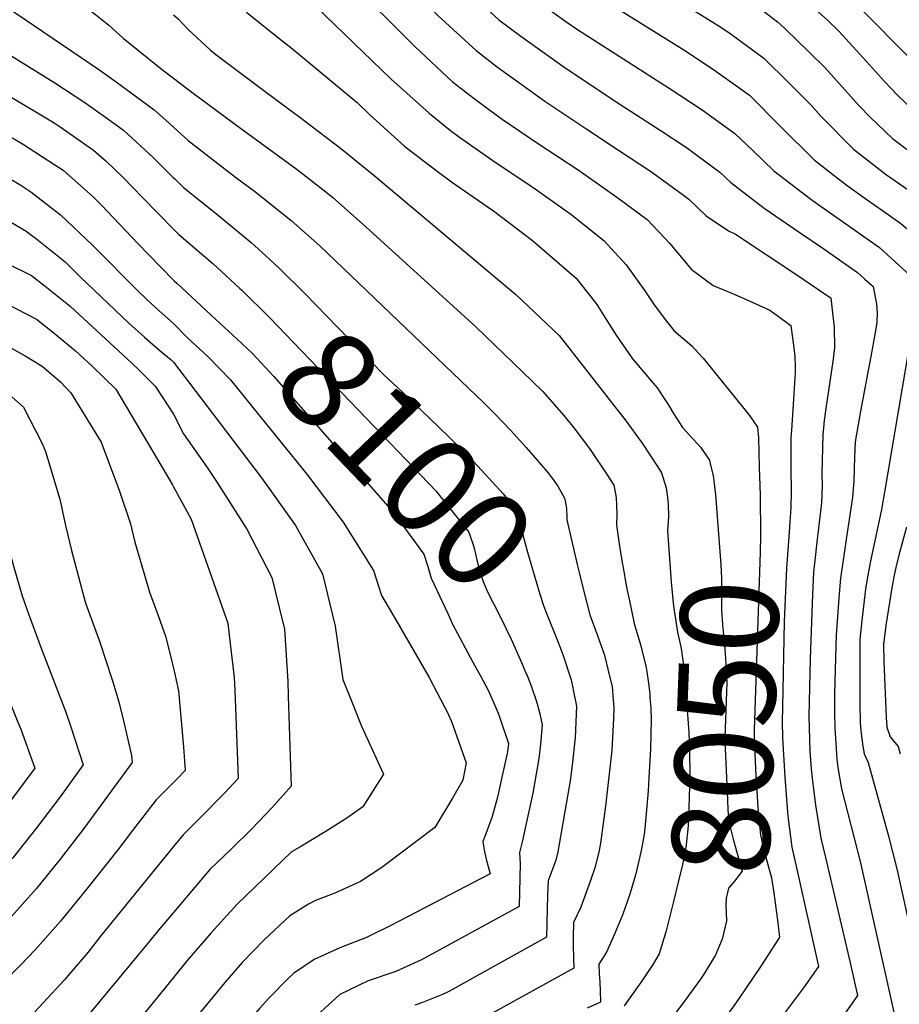
# Model space of a CAD drawing. Units: inches. Extents: x 2504015 to 2509389, y 1512821 to 1518304.
# Drawn here: x 2504955 to 2505214, y 1516555 to 1516845 of the extents above; entities that cross this region are included whole.
import ezdxf
from ezdxf.enums import TextEntityAlignment as Align

# ---------------------------------------------------------------- set-up
doc = ezdxf.new("R2010")
doc.units = ezdxf.units.IN
doc.header["$MEASUREMENT"] = 0
doc.layers.add('tile_2649_32_contour_10ft', color=243, linetype='Continuous')
doc.styles.add('Arial', font='arial.ttf')

msp = doc.modelspace()

# ---------------------------------------------------------------- linework, layer by layer
at = {"layer": 'tile_2649_32_contour_10ft'}
for p, q in [((2505000, 1516755.37, 8120), (2505004.16, 1516751.19, 8120)), ((2505137.99, 1516720.36, 8060), (2505143.13, 1516712.65, 8060)), ((2505133.11, 1516680.37, 8070), (2505133.2, 1516679.93, 8070)), ((2504999.76, 1516654.89, 8160), (2505000, 1516653.65, 8160))]:
    msp.add_line(p, q, dxfattribs=at)
for points, elevation in [([(2504734.88, 1516992.12), (2504744.54, 1516990.03), (2504748.84, 1516989.01), (2504756.89, 1516986.6), (2504762.22, 1516984.88), (2504777.91, 1516979.23), (2504804.96, 1516969.13), (2504818.18, 1516963.77), (2504827.06, 1516959.58), (2504831.92, 1516956.44), (2504842.91, 1516949.1), (2504847.49, 1516946.03), (2504859.49, 1516937.3), (2504866.15, 1516932.32), (2504928.89, 1516883.04), (2504941.72, 1516872.59), (2504950.99, 1516865.49), (2504956.65, 1516861.66), (2504967.99, 1516853.45), (2504976.96, 1516846.58), (2504980.95, 1516843.41), (2504985.21, 1516839.62), (2504996.81, 1516830.24), (2505000, 1516827.83)], 8070), ([(2504725.28, 1516978.26), (2504727.09, 1516977.68), (2504741.12, 1516974.12), (2504754.54, 1516970.07), (2504764.69, 1516966.86), (2504767.82, 1516965.75), (2504815.54, 1516948.26), (2504817.99, 1516947.1), (2504824.41, 1516943.95), (2504834.26, 1516937.41), (2504841.59, 1516932.51), (2504844.25, 1516930.73), (2504854.79, 1516922.94), (2504861.97, 1516917.55), (2504896.63, 1516889.65), (2504937.64, 1516858.23), (2504947.66, 1516850.97), (2504978.28, 1516830.2), (2504983.14, 1516826.74), (2504994.29, 1516818.45), (2504997.72, 1516815.38), (2505000, 1516813.33)], 8080), ([(2504716.32, 1516965.32), (2504760.07, 1516950.99), (2504805.48, 1516935.28), (2504814.17, 1516931.83), (2504821.7, 1516927.96), (2504822.54, 1516927.4), (2504838.62, 1516916.61), (2504843.91, 1516912.71), (2504855, 1516904.37), (2504882.77, 1516882.28), (2504898.3, 1516870.59), (2504918.88, 1516855.34), (2504930.66, 1516847.8), (2504937.99, 1516843.13), (2504965.05, 1516826.46), (2504973.88, 1516820.59), (2504979.92, 1516816.3), (2504985.29, 1516812.47), (2504993.99, 1516804.38), (2505000, 1516798.44)], 8090), ([(2504706.91, 1516951.72), (2504744.15, 1516939.7), (2504795.23, 1516922.64), (2504798.32, 1516921.59), (2504805.45, 1516918.91), (2504819.08, 1516912.54), (2504834.78, 1516902.05), (2504850.23, 1516890.05), (2504865.69, 1516877.61), (2504884.04, 1516864.09), (2504890.01, 1516859.72), (2504894.68, 1516856.65), (2504905.7, 1516849.63), (2504925.5, 1516837.13), (2504927.87, 1516835.7), (2504940.06, 1516828.83), (2504951.85, 1516822.42), (2504964.84, 1516814.59), (2504966.59, 1516813.47), (2504976.39, 1516806.56), (2504980.11, 1516803.27), (2504985.2, 1516798.54), (2504990.84, 1516792.59), (2505000, 1516783.29)], 8100), ([(2505000, 1516950.76), (2505007.01, 1516946.05), (2505009.48, 1516943.96), (2505017.85, 1516936.86), (2505019.39, 1516935.44), (2505023.26, 1516931.78), (2505034.97, 1516920.16), (2505050.83, 1516903.38), (2505062.13, 1516892.05), (2505091.48, 1516864.35), (2505098.89, 1516857.56), (2505102.72, 1516854.08), (2505109.13, 1516849.22), (2505115.69, 1516844.56), (2505119.18, 1516842.2), (2505146.14, 1516824.84), (2505155.95, 1516818.48), (2505165.54, 1516811.48), (2505170.8, 1516806.49), (2505177.08, 1516800.48), (2505188.38, 1516791.83), (2505198.29, 1516784.81), (2505208.21, 1516777.8), (2505214.01, 1516772.57)], 8000), ([(2504697.58, 1516938.25), (2504719.05, 1516930.82), (2504789.42, 1516908.04), (2504803.05, 1516903.24), (2504816.55, 1516897.67), (2504820.58, 1516895.14), (2504832.32, 1516887.55), (2504847.78, 1516875.6), (2504862.47, 1516863.91), (2504879.04, 1516852.19), (2504884.09, 1516848.87), (2504896.18, 1516841.59), (2504918.34, 1516828.7), (2504930.86, 1516821.59), (2504943.14, 1516815.26), (2504953.36, 1516809.68), (2504955.51, 1516808.39), (2504964.71, 1516802.45), (2504967.49, 1516800.64), (2504976.43, 1516792.72), (2504978.79, 1516790.37), (2504989.45, 1516778.98), (2504992.62, 1516775.74), (2505000, 1516768.21)], 8110), ([(2505000, 1516936.57), (2505004.6, 1516933.26), (2505010.22, 1516928.43), (2505018.84, 1516920.82), (2505021.33, 1516918.4), (2505024.63, 1516915.04), (2505054.65, 1516884.34), (2505084.77, 1516855.36), (2505095.97, 1516845.03), (2505102.39, 1516840.18), (2505115.52, 1516830.88), (2505131.96, 1516819.9), (2505143.84, 1516812.27), (2505151.6, 1516807.11), (2505154.35, 1516805.1), (2505161.15, 1516800.02), (2505164.31, 1516796.99), (2505174.19, 1516789.47), (2505184.77, 1516782.14), (2505191.75, 1516777.47), (2505201.7, 1516770.49), (2505203.86, 1516768.54)], 8010), ([(2505105.54, 1516927.18), (2505127.57, 1516907.1), (2505131.95, 1516903.15), (2505136.39, 1516899.22), (2505140.57, 1516896.29), (2505149.57, 1516889.99), (2505163.24, 1516881.43), (2505176.6, 1516872.49), (2505187.59, 1516862.66), (2505199.12, 1516852.04), (2505213.43, 1516837.41), (2505224.04, 1516826.89)], 7950), ([(2505000, 1516921.44), (2505005.28, 1516917.26), (2505013.01, 1516910.36), (2505024.47, 1516899.19), (2505032.07, 1516891.63), (2505047.06, 1516876.51), (2505078, 1516846.28), (2505089.22, 1516835.98), (2505095.58, 1516831.06), (2505102.09, 1516826.33), (2505109.55, 1516821.03), (2505121.92, 1516812.73), (2505131.28, 1516806.58), (2505140.63, 1516800.37), (2505149.98, 1516793.59), (2505152.02, 1516792.06), (2505157.08, 1516787.14), (2505163.71, 1516782.72), (2505165.73, 1516781.79), (2505183.51, 1516769.93), (2505193.09, 1516763.49)], 8020), ([(2505099.25, 1516917.78), (2505120.82, 1516898.05), (2505129.7, 1516890.25), (2505142.88, 1516881.02), (2505156.62, 1516872.54), (2505161.36, 1516869.62), (2505170.15, 1516863.78), (2505179.52, 1516856.98), (2505182.59, 1516854.23), (2505192.88, 1516844.88), (2505196.22, 1516841.66), (2505204.34, 1516832.68), (2505209.64, 1516826.78), (2505213.48, 1516822.8), (2505218.27, 1516818.27)], 7960), ([(2505000, 1516904.01), (2505014.34, 1516891.9), (2505016.25, 1516890.24), (2505021.11, 1516885.94), (2505049.37, 1516858.58), (2505062.6, 1516845.7), (2505071.16, 1516837.11), (2505082.33, 1516826.74), (2505088.7, 1516821.83), (2505095.14, 1516817.01), (2505096.94, 1516815.73), (2505107.34, 1516808.64), (2505119.29, 1516800.74), (2505131.02, 1516792.52), (2505139.67, 1516786.08), (2505146.4, 1516779.01), (2505152.65, 1516771.43), (2505159.18, 1516766.65), (2505164.87, 1516764.25), (2505168.64, 1516762.6), (2505175.83, 1516759.37), (2505179.11, 1516756.94)], 8030), ([(2505000, 1516885.59), (2505019.37, 1516869.14), (2505037.76, 1516853.01), (2505042.11, 1516848.85), (2505064.09, 1516827.62), (2505075.4, 1516817.44), (2505081.65, 1516812.38), (2505084.31, 1516810.41), (2505095.16, 1516802.78), (2505104.21, 1516796.84), (2505107.09, 1516794.89), (2505117.15, 1516787.64), (2505126.94, 1516779.92), (2505133.52, 1516772.77), (2505138.98, 1516765.08), (2505141.51, 1516761.19), (2505144.39, 1516757.37), (2505147.54, 1516753.33), (2505152.86, 1516748.82), (2505155.76, 1516745.62)], 8040), ([(2505000, 1516866.6), (2505009.9, 1516859.05), (2505017.02, 1516851.94), (2505021.78, 1516847.11), (2505031.98, 1516838.95), (2505034.62, 1516836.88), (2505054.16, 1516820.57), (2505057.95, 1516817.01), (2505068.16, 1516807.73), (2505071.59, 1516805.06), (2505078.16, 1516800.03), (2505082, 1516797.24), (2505092.49, 1516789.96), (2505094.36, 1516788.65), (2505105.86, 1516779.87), (2505118.78, 1516768.75), (2505124.83, 1516761), (2505127.8, 1516756.26), (2505130.51, 1516751.96), (2505135.35, 1516745.01), (2505142.6, 1516736.4), (2505145.51, 1516732.11), (2505145.85, 1516731.53)], 8050), ([(2505145.05, 1516866.53), (2505146.31, 1516865.76), (2505161.99, 1516856.1), (2505164.16, 1516854.73), (2505173.5, 1516847.94), (2505178.16, 1516844.46), (2505178.43, 1516844.2)], 7970), ([(2505131.32, 1516861.59), (2505161.42, 1516842.86), (2505164.5, 1516840.81), (2505174.06, 1516833.73), (2505181.43, 1516826.42), (2505187.91, 1516819.96), (2505190.87, 1516816.62), (2505200.5, 1516806.88), (2505210.24, 1516799.32), (2505220.82, 1516791.96), (2505225.25, 1516788.33), (2505229.64, 1516784.65), (2505234.65, 1516780.28), (2505236.38, 1516779.25)], 7980), ([(2505126.27, 1516851.26), (2505150.47, 1516836.19), (2505159.27, 1516830.36), (2505169.85, 1516822.75), (2505179.1, 1516813.4), (2505188.97, 1516803.73), (2505194.86, 1516799.1), (2505198.66, 1516796.16), (2505204.59, 1516791.88), (2505209.06, 1516788.78), (2505214.53, 1516784.89), (2505218.88, 1516781.18), (2505224.94, 1516775.83)], 7990), ([(2504767.25, 1516846.68), (2504785.01, 1516838.43), (2504796.51, 1516833.43), (2504816.22, 1516826.29), (2504833.69, 1516820.59), (2504855.54, 1516811.74), (2504858.16, 1516810.63), (2504872.13, 1516802.93), (2504878.61, 1516799.54), (2504891.54, 1516793.54), (2504903.72, 1516786.48), (2504913.38, 1516780.86), (2504918.36, 1516777.96), (2504927.28, 1516772.42), (2504941.52, 1516765.77), (2504953.68, 1516759.79), (2504959.63, 1516756.68), (2504964.79, 1516752.57), (2504971.13, 1516747.37), (2504976, 1516742.82), (2504983.02, 1516736.04), (2504999.68, 1516707.78), (2505000, 1516707.2)], 8150), ([(2504814.04, 1516846.57), (2504839.12, 1516835.83), (2504841.7, 1516834.27), (2504857.75, 1516824.59), (2504873.85, 1516815.23), (2504901.82, 1516800.75), (2504912.88, 1516795.21), (2504916.63, 1516793.17), (2504926.25, 1516787.17), (2504937.91, 1516780.06), (2504950.53, 1516773.32), (2504958.1, 1516769.6), (2504962.21, 1516766.39), (2504969.57, 1516760.56), (2504987.7, 1516743.76), (2504989.67, 1516741.86), (2504994.56, 1516736.96), (2505000, 1516728.68)], 8140), ([(2504846.62, 1516845.87), (2504859.51, 1516837.11), (2504875.52, 1516827.11), (2504899.11, 1516814.59), (2504924.24, 1516801.39), (2504936.53, 1516794.59), (2504956.56, 1516782.62), (2504959.67, 1516780.25), (2504968.03, 1516773.57), (2504972.63, 1516769.07), (2504986.84, 1516755.47), (2504991.49, 1516751.42), (2504996.12, 1516747.4), (2504999.34, 1516744.7), (2505000, 1516744.04)], 8130), ([(2504866.44, 1516846.11), (2504877.22, 1516839.26), (2504885.31, 1516834.67), (2504921.12, 1516814.93), (2504932.32, 1516809.23), (2504935.7, 1516807.43), (2504946.03, 1516801.56), (2504954.95, 1516796.24), (2504957.93, 1516794.3), (2504966.68, 1516787.44), (2504976.22, 1516778.42), (2504989.89, 1516764.66), (2504993.5, 1516761.19), (2504995.83, 1516759.11), (2505000, 1516755.37)], 8120), ([(2505000, 1516846.49), (2505001.38, 1516845.27), (2505004.35, 1516842.18), (2505010.91, 1516836.08), (2505012.48, 1516834.76), (2505024.65, 1516825.67), (2505031.62, 1516820.46), (2505036.85, 1516816.62), (2505049.21, 1516807.15), (2505059.08, 1516799.21), (2505088.12, 1516774.76), (2505100.91, 1516763.95), (2505113.78, 1516751.89), (2505133.48, 1516726.58), (2505137.89, 1516720.51), (2505137.99, 1516720.36)], 8060), ([(2505178.43, 1516844.2), (2505183.49, 1516839.35), (2505192.1, 1516830.91), (2505195.51, 1516827.12), (2505202.1, 1516819.69), (2505205.59, 1516816.18), (2505212.05, 1516810.04), (2505217.21, 1516806.05), (2505237.46, 1516790.87), (2505242.34, 1516787.97), (2505245.38, 1516786.17), (2505248.23, 1516784.48), (2505250.13, 1516783.36)], 7970), ([(2505000, 1516827.83), (2505005.79, 1516823.41), (2505019.76, 1516813), (2505036.45, 1516800.83), (2505044.9, 1516794.22), (2505047, 1516792.58), (2505055.75, 1516784.8), (2505089.07, 1516754.52), (2505105.77, 1516738.43), (2505108.87, 1516735.34), (2505111.58, 1516732.33), (2505115.12, 1516728.26), (2505117.74, 1516725), (2505121.19, 1516720.54), (2505123.04, 1516717.94), (2505127.68, 1516711.1), (2505129.87, 1516707.69), (2505130.56, 1516704.06), (2505130.68, 1516701.68), (2505130.73, 1516699.29), (2505130.67, 1516695.96), (2505131.58, 1516689.04), (2505132.4, 1516684.41)], 8070), ([(2505000, 1516813.33), (2505004.37, 1516809.42), (2505018.3, 1516798.62), (2505024.33, 1516794.17), (2505034.74, 1516785.85), (2505043.19, 1516778.36), (2505089.3, 1516734.2), (2505091.45, 1516732.13), (2505094.48, 1516729.06), (2505099.4, 1516723.93), (2505103.98, 1516718.86), (2505107.24, 1516715.08), (2505110.3, 1516711.51), (2505111.92, 1516709.36), (2505113.3, 1516707.45), (2505115.35, 1516703.87), (2505115.53, 1516703.14), (2505115.94, 1516700.83), (2505115.97, 1516698.28)], 8080), ([(2505000, 1516798.44), (2505000.36, 1516798.1), (2505002.96, 1516795.52), (2505012.68, 1516787.78), (2505022.89, 1516779.35), (2505028.36, 1516774.36)], 8090), ([(2505000, 1516783.29), (2505001.55, 1516781.72), (2505011.62, 1516773.16), (2505019.48, 1516765.86)], 8100), ([(2505028.36, 1516774.36), (2505031.49, 1516771.49), (2505038.78, 1516764.26), (2505058.15, 1516744.17), (2505062.06, 1516740.27), (2505067.57, 1516735.12), (2505081.2, 1516721.93), (2505086.8, 1516716.45), (2505089.76, 1516713.32), (2505097.22, 1516705.13), (2505099.2, 1516702.73), (2505101.09, 1516700.12), (2505102.34, 1516695.66), (2505104.36, 1516687.93), (2505108.06, 1516675.57), (2505109.11, 1516672.26), (2505109.74, 1516670.69), (2505113.49, 1516661.06)], 8090), ([(2505214.01, 1516772.57), (2505218.91, 1516768.15)], 8000), ([(2505000, 1516768.21), (2505000.16, 1516768.04), (2505001, 1516767.33), (2505011.15, 1516757.89)], 8110), ([(2505019.48, 1516765.86), (2505020.13, 1516765.25), (2505028.28, 1516757.15), (2505066.29, 1516717.64), (2505077.35, 1516706.08), (2505079.64, 1516703.24), (2505087.1, 1516693.88), (2505088.53, 1516689.48), (2505089.26, 1516686.6), (2505090.19, 1516682.72), (2505091.34, 1516679.28), (2505092.58, 1516676.27), (2505096.32, 1516668.94), (2505099.55, 1516662.29), (2505102.65, 1516655.39), (2505104.05, 1516652.03)], 8100), ([(2505203.86, 1516768.54), (2505206.3, 1516766.35), (2505207.29, 1516761.14), (2505207.47, 1516758.49), (2505207.42, 1516756.21), (2505207.39, 1516755.6), (2505206.9, 1516752.72), (2505205.67, 1516745.67), (2505202.58, 1516729.58), (2505201.53, 1516723.38), (2505201.06, 1516720.53), (2505200.81, 1516715.94), (2505200.74, 1516712.56), (2505200.58, 1516709.04), (2505200.2, 1516704.03), (2505198.49, 1516692.33), (2505197.76, 1516687.61), (2505196.71, 1516680.31), (2505196.31, 1516675.62), (2505195.41, 1516663.58), (2505195.01, 1516649.93), (2505194.96, 1516645.68), (2505194.9, 1516640.47), (2505195.04, 1516636.14), (2505195.58, 1516626.85), (2505195.94, 1516624.41), (2505196.97, 1516618.14), (2505202.58, 1516596.25), (2505208.33, 1516570.76), (2505213.22, 1516548.68)], 8010), ([(2505193.09, 1516763.49), (2505193.87, 1516762.97), (2505194.18, 1516760.32), (2505194.79, 1516754.21), (2505194.95, 1516748.29), (2505194.43, 1516744.24), (2505193.87, 1516740.23), (2505192.48, 1516731.03), (2505191.92, 1516726.81), (2505191.49, 1516722.57), (2505191.24, 1516711.17), (2505191.25, 1516707.48), (2505191.07, 1516702.5), (2505189.73, 1516690.87), (2505189.09, 1516685.47), (2505188.76, 1516682.01), (2505188.6, 1516679.88), (2505188.44, 1516675.44), (2505187.76, 1516656.51), (2505187.41, 1516643.83), (2505187.36, 1516639.59), (2505187.63, 1516629.19), (2505188.06, 1516623.91), (2505188.33, 1516621.27), (2505189.3, 1516613.29), (2505190.94, 1516603.61), (2505192.31, 1516597.89), (2505199.5, 1516566.75), (2505201.7, 1516557.19), (2505197.34, 1516550.92)], 8020), ([(2505011.15, 1516757.89), (2505018.76, 1516750.81), (2505023.22, 1516746.62), (2505029.63, 1516739.79), (2505064.72, 1516699.85), (2505073.81, 1516687.33), (2505075.01, 1516683.74), (2505076.01, 1516680.29), (2505080.86, 1516669.88)], 8110), ([(2505179.11, 1516756.94), (2505182.02, 1516754.79), (2505182.92, 1516748.28), (2505183.2, 1516745.65), (2505183.28, 1516742.76), (2505183.3, 1516740.91), (2505182.81, 1516733.05), (2505182.24, 1516723.94), (2505182.09, 1516721.88), (2505182.02, 1516720.69), (2505182.05, 1516715.11), (2505182.09, 1516712.7)], 8030), ([(2504947.73, 1516750.61), (2504956.3, 1516745.87), (2504961.27, 1516742.81), (2504966.71, 1516738.18), (2504969.75, 1516734.97), (2504978.64, 1516720.4), (2504984.1, 1516705.98), (2504987.28, 1516696.3), (2504988.61, 1516690.93), (2504992.05, 1516679.23), (2504993.03, 1516675.86), (2504994.99, 1516670.64), (2504997.76, 1516662.9), (2504999.76, 1516654.89)], 8160), ([(2505004.16, 1516751.19), (2505010.21, 1516745.57), (2505016.82, 1516738.76), (2505027.16, 1516725.98)], 8120), ([(2505155.76, 1516745.62), (2505156.16, 1516745.18), (2505169.82, 1516728.23), (2505172.22, 1516724.8), (2505172.49, 1516721.64), (2505172.74, 1516713.06)], 8040), ([(2505216.87, 1516748), (2505209.64, 1516705.61), (2505208.74, 1516700.53), (2505205.61, 1516685.78), (2505204.64, 1516680.72), (2505204.09, 1516677.08), (2505203.02, 1516667.79), (2505202.42, 1516662.15), (2505202.39, 1516647.59), (2505202.4, 1516643.32), (2505202.52, 1516637.65), (2505202.69, 1516635.26), (2505203.26, 1516630.7), (2505203.69, 1516628.42), (2505204.81, 1516625.87), (2505210.73, 1516604.57), (2505213.27, 1516594.54), (2505221.77, 1516556.33)], 8000), ([(2505000, 1516744.04), (2505004.72, 1516737.78), (2505025.91, 1516709.89), (2505036.01, 1516695.84), (2505043.92, 1516681.52), (2505047.67, 1516666.13), (2505049.9, 1516650.41), (2505052.76, 1516643.26)], 8130), ([(2504949.74, 1516736.02), (2504955.75, 1516730.73), (2504961.28, 1516719.98), (2504962.26, 1516717.63), (2504966.45, 1516703.6), (2504968.2, 1516695.82), (2504969.91, 1516688.4), (2504973.95, 1516673.29), (2504974.28, 1516672.39)], 8170), ([(2505145.85, 1516731.53), (2505147.43, 1516728.86), (2505150.06, 1516724.73), (2505153.33, 1516721.24), (2505155.46, 1516718.91), (2505158.05, 1516715.11), (2505158.4, 1516713.62)], 8050), ([(2505000, 1516728.68), (2505002.95, 1516722.84), (2505009.91, 1516712.96), (2505012.68, 1516708.82), (2505021.68, 1516694.75), (2505028.98, 1516680.5), (2505031.19, 1516671.6), (2505032.74, 1516665.22), (2505033.74, 1516649.76), (2505033.87, 1516645.44)], 8140), ([(2505027.16, 1516725.98), (2505039.35, 1516710.92), (2505050.07, 1516696.85), (2505058.99, 1516682.56), (2505061.38, 1516675.19), (2505065.59, 1516668.03), (2505075.39, 1516650.99), (2505081.06, 1516640.1), (2505081.12, 1516639.98)], 8120), ([(2505158.4, 1516713.62), (2505159.13, 1516710.54), (2505159.52, 1516707.33), (2505159.8, 1516704.85), (2505161.44, 1516684.27), (2505161.58, 1516680.14), (2505161.65, 1516677.47), (2505161.61, 1516670.81), (2505161.91, 1516666.53), (2505162.5, 1516660.65), (2505162.82, 1516656.54), (2505163.21, 1516649.46), (2505163.1, 1516646.76), (2505162.58, 1516633.18), (2505162.59, 1516632.16), (2505163.33, 1516614.93), (2505163.46, 1516611.85), (2505163.82, 1516608.04), (2505165.07, 1516603.26), (2505167.66, 1516593.84), (2505165.41, 1516590.88), (2505163.63, 1516588.8), (2505163.03, 1516585.83), (2505162.84, 1516583.81), (2505163.09, 1516579.19), (2505161.85, 1516573.8), (2505159.71, 1516568.87), (2505159.45, 1516568.42), (2505156.57, 1516563.76), (2505155.43, 1516561.96), (2505153.59, 1516559.44)], 8050), ([(2505143.13, 1516712.65), (2505143.96, 1516711.4), (2505145.28, 1516706.9), (2505145.54, 1516704.9), (2505145.85, 1516702.2), (2505145.98, 1516698.37), (2505145.73, 1516694.38), (2505146.77, 1516679.08), (2505147.43, 1516671.97), (2505148.63, 1516664.36), (2505149.67, 1516659.55), (2505150.53, 1516653.8), (2505150.73, 1516651.74), (2505152, 1516634.88), (2505152.13, 1516629.14), (2505152.27, 1516622.37), (2505152.09, 1516615.53), (2505151.81, 1516607.19), (2505151.1, 1516600.67), (2505150.06, 1516595.8), (2505148.94, 1516590.95), (2505147.45, 1516584.91), (2505145.25, 1516576.19), (2505143.22, 1516569.44), (2505141.22, 1516566.08), (2505140.01, 1516564.25), (2505137.85, 1516561.01), (2505137.25, 1516560.16)], 8060), ([(2505172.74, 1516713.06), (2505172.98, 1516704.82), (2505173.11, 1516692.82), (2505172.98, 1516687.98), (2505171.3, 1516638.36), (2505171.25, 1516635.56), (2505171.24, 1516632.67), (2505171.69, 1516622.1), (2505172.29, 1516612.7), (2505173.08, 1516604.49), (2505174.2, 1516599.75), (2505176.34, 1516591.87), (2505177, 1516587.48), (2505177.6, 1516583.06), (2505178.19, 1516578.63), (2505178.68, 1516574.27), (2505178.62, 1516574.15), (2505173.25, 1516565.85), (2505168.53, 1516558.86)], 8040), ([(2505182.09, 1516712.7), (2505182.18, 1516705.96), (2505182.09, 1516701), (2505181.8, 1516696.86), (2505181.52, 1516693.85), (2505180.76, 1516683.2), (2505180.12, 1516667.43), (2505179.6, 1516642.22), (2505179.54, 1516638.05), (2505179.64, 1516633.17), (2505180.26, 1516621.54), (2505181.05, 1516611.28), (2505181.27, 1516609.25), (2505182.3, 1516600.94), (2505183.54, 1516595.67), (2505183.63, 1516595.26)], 8030), ([(2505000, 1516707.2), (2505005.25, 1516697.71), (2505016, 1516666.96), (2505016.86, 1516660.13), (2505017.94, 1516650.98), (2505018.09, 1516647.27)], 8150), ([(2504931.16, 1516701.83), (2504932.28, 1516698.69), (2504935.57, 1516689.12), (2504941.57, 1516670.62), (2504944.42, 1516662.29), (2504948.42, 1516651.74), (2504954.15, 1516637.75), (2504954.97, 1516635.68), (2504959.09, 1516624.23), (2504952.83, 1516615.79), (2504949.51, 1516611.46), (2504945.86, 1516606.8), (2504942.35, 1516602.97), (2504932.72, 1516592.21), (2504930.29, 1516589.47), (2504926.53, 1516584.88), (2504924, 1516581.75), (2504917.96, 1516573.51), (2504915.07, 1516567.78), (2504910.82, 1516559.25), (2504905.56, 1516547.88)], 8190), ([(2505115.97, 1516698.28), (2505115.98, 1516697.5), (2505119.17, 1516683.94), (2505119.65, 1516681.92), (2505120.9, 1516676.73), (2505122.7, 1516669.89)], 8080), ([(2505216.13, 1516695.32), (2505213.99, 1516687.46), (2505213.03, 1516683.46), (2505212.54, 1516681.14), (2505211.87, 1516677.45), (2505210.07, 1516666.35), (2505209.39, 1516660.72), (2505209.45, 1516655.69), (2505210.13, 1516639.19), (2505210.38, 1516636.33), (2505211.38, 1516633.45), (2505213.71, 1516630.59), (2505214.32, 1516628.49)], 7990), ([(2504951.71, 1516687.89), (2504952.93, 1516683.54), (2504955.41, 1516675.09), (2504957.24, 1516669.76), (2504960.94, 1516659.59), (2504968.21, 1516640.74), (2504969.65, 1516636.7), (2504973.4, 1516625.22), (2504966.55, 1516615.79), (2504959.67, 1516606.67), (2504952.62, 1516597.8), (2504951.2, 1516596.23), (2504944.52, 1516588.85), (2504941.58, 1516585.83), (2504936.33, 1516580.01), (2504931.93, 1516574.75), (2504929.19, 1516571.36), (2504925.58, 1516566.25), (2504923.32, 1516562.8), (2504917.68, 1516551.46)], 8180), ([(2505132.4, 1516684.41), (2505132.96, 1516681.2), (2505133.11, 1516680.37)], 8070), ([(2505133.2, 1516679.93), (2505133.82, 1516676.64), (2505134.35, 1516674.06), (2505135.83, 1516666.9), (2505137.77, 1516660.27), (2505139.41, 1516653.9), (2505139.96, 1516650.01), (2505140.43, 1516646.15), (2505140.51, 1516644.94)], 8070), ([(2504974.28, 1516672.39), (2504978.21, 1516661.65), (2504982.04, 1516649.96), (2504983.86, 1516643.82), (2504985.25, 1516638.19), (2504987.6, 1516627.98), (2504987.83, 1516625.87), (2504973.57, 1516606.44), (2504966.63, 1516597.41), (2504959.5, 1516588.64), (2504951.46, 1516579.6), (2504943.13, 1516570.96), (2504940.79, 1516568.33), (2504935.29, 1516561.65), (2504931.05, 1516555.35), (2504928.78, 1516551.87)], 8170), ([(2505080.86, 1516669.88), (2505082.33, 1516666.72), (2505088.28, 1516655.5), (2505090.65, 1516651.27), (2505092.67, 1516647.45), (2505094.25, 1516643.9), (2505095.75, 1516640.48), (2505096.24, 1516639.06)], 8110), ([(2505122.7, 1516669.89), (2505122.81, 1516669.48), (2505125.11, 1516663.06), (2505127.1, 1516657.52), (2505128.58, 1516651.4)], 8080), ([(2505113.49, 1516661.06), (2505114.9, 1516657.43), (2505117.31, 1516650.24), (2505117.8, 1516647.89), (2505117.91, 1516647.33)], 8090), ([(2505000, 1516653.65), (2505000.31, 1516652.43), (2505001.45, 1516647), (2505002.96, 1516630.42), (2505003.46, 1516623.54), (2505001.03, 1516621), (2505000, 1516619.97)], 8160), ([(2505128.58, 1516651.4), (2505129.32, 1516648.34), (2505129.68, 1516644.34), (2505129.84, 1516642.15), (2505129.75, 1516638.86), (2505129.34, 1516631.42), (2505129.23, 1516629.41), (2505128.12, 1516619.07), (2505127.39, 1516612.98), (2505125.92, 1516602.07), (2505125.49, 1516599.94), (2505124.34, 1516595.1), (2505122.89, 1516590.81), (2505120.08, 1516583.24), (2505117.98, 1516578.7), (2505117.89, 1516574.32), (2505117.85, 1516572.23), (2505117.97, 1516568.03), (2505118.1, 1516565.22), (2505089.05, 1516549.2)], 8080), ([(2505104.05, 1516652.03), (2505104.25, 1516651.56), (2505105.55, 1516648.24), (2505106.86, 1516644.48), (2505107.2, 1516643.24)], 8100), ([(2505018.09, 1516647.27), (2505019.1, 1516621.21), (2505015.06, 1516616.86), (2505007.58, 1516609.26), (2505002.81, 1516604.59), (2505000, 1516601.13)], 8150), ([(2505117.91, 1516647.33), (2505118.81, 1516642.54), (2505118.45, 1516633.13), (2505117.6, 1516625.09), (2505117, 1516620.48), (2505113.35, 1516599.58), (2505112.78, 1516597.05), (2505110.5, 1516591.01), (2505110.3, 1516586.81), (2505110.16, 1516582.49), (2505110.02, 1516574.33), (2505081.21, 1516558.3), (2505079.32, 1516557.43), (2505073.46, 1516555.06), (2505071.14, 1516554.27)], 8090), ([(2505033.87, 1516645.44), (2505034.73, 1516618.88), (2505029.14, 1516612.66), (2505023.14, 1516606.37), (2505016.97, 1516600.3), (2505010.72, 1516594.34), (2505009.03, 1516592.4), (2505000, 1516581.66)], 8140), ([(2505140.51, 1516644.94), (2505140.72, 1516642.03), (2505140.84, 1516638.54), (2505140.62, 1516629.83), (2505140.19, 1516621.46), (2505139.94, 1516617.5), (2505139.57, 1516613.05), (2505139.07, 1516607.48)], 8070), ([(2505052.76, 1516643.26), (2505055.43, 1516636.59), (2505061.95, 1516622.46), (2505055.82, 1516612.86), (2505051.11, 1516609.5), (2505044.75, 1516605.43), (2505037.72, 1516601.21), (2505034.76, 1516599.52), (2505018.68, 1516584.01), (2505011.13, 1516575.67), (2505004.06, 1516567.45), (2505000, 1516562.46)], 8130), ([(2505107.2, 1516643.24), (2505108.04, 1516640.21), (2505108.77, 1516637.01), (2505108.28, 1516631.28), (2505107.77, 1516627.11), (2505105.93, 1516616.84), (2505103.64, 1516606.13), (2505103.03, 1516603.31), (2505102.04, 1516599.38), (2505102.26, 1516596.07), (2505101.94, 1516583.44), (2505073.11, 1516567.7), (2505065.56, 1516564.22), (2505057.41, 1516561.45), (2505049.02, 1516557.43), (2505038.96, 1516548.22), (2505033.27, 1516542.58), (2505030.63, 1516539.69), (2505017.59, 1516525.34), (2505012.1, 1516518.52), (2505005.83, 1516510.58), (2505004.56, 1516508.93), (2505000, 1516502.59)], 8100), ([(2505081.12, 1516639.98), (2505081.99, 1516638), (2505086.35, 1516625.8), (2505085.34, 1516620.71), (2505082.29, 1516615.34), (2505077.11, 1516606.71), (2505061.43, 1516594.96), (2505055.11, 1516590.83), (2505047.58, 1516587.33), (2505041.87, 1516585.21), (2505039.86, 1516584.07), (2505034.27, 1516580.69), (2505026.7, 1516573.59), (2505020.22, 1516566.87), (2505015.17, 1516560.97), (2505012.86, 1516558.26), (2505000, 1516542.56)], 8120), ([(2505096.24, 1516639.06), (2505098.82, 1516631.53), (2505098.49, 1516629.08), (2505096.76, 1516621.04), (2505095.55, 1516615.62), (2505093.99, 1516609.96), (2505092.12, 1516604.81), (2505091.26, 1516602.56), (2505091.65, 1516600.01), (2505092.18, 1516597.42), (2505093.36, 1516593.04), (2505064.33, 1516577.89), (2505056.89, 1516574.28), (2505049.04, 1516571.19), (2505041.44, 1516567.76), (2505035.4, 1516563.62), (2505033.78, 1516562.12), (2505028.11, 1516556.32), (2505025.36, 1516553.3), (2505009.05, 1516534.26), (2505000, 1516523.26)], 8110), ([(2505000, 1516619.97), (2504998.34, 1516618.32), (2504994.92, 1516614.84), (2504987.92, 1516605.81), (2504983.58, 1516600.15), (2504974.45, 1516588.63), (2504966.7, 1516579.05), (2504959.2, 1516570.62), (2504954.86, 1516566.14), (2504949.76, 1516560.84), (2504942.79, 1516552.86)], 8160), ([(2505139.07, 1516607.48), (2505138.81, 1516604.62), (2505137.85, 1516599.42), (2505136.32, 1516593.08), (2505134.56, 1516587.08), (2505132.51, 1516581.14), (2505130.04, 1516575.27), (2505127.68, 1516569.98), (2505125.46, 1516566.4), (2505125.57, 1516563.53), (2505125.69, 1516561.23), (2505125.83, 1516558.55), (2505125.88, 1516555.22), (2505121.95, 1516553.44)], 8070), ([(2505000, 1516601.13), (2504978.5, 1516574.65), (2504974.89, 1516569.94), (2504969.43, 1516563.61), (2504967.85, 1516561.8), (2504959.12, 1516552.33)], 8150), ([(2505183.63, 1516595.26), (2505190.18, 1516565.71), (2505185.82, 1516559.44), (2505176.68, 1516547.2), (2505174.52, 1516544.18), (2505171.55, 1516539.56), (2505169.19, 1516535.55), (2505164.97, 1516528.31), (2505161.96, 1516523.53), (2505160.03, 1516521.43), (2505158.25, 1516519.8), (2505155.38, 1516517.18), (2505155.35, 1516515.09), (2505156.65, 1516511.31), (2505157.95, 1516507.76), (2505156.98, 1516507.41), (2505150.39, 1516505.47), (2505147.68, 1516504.7), (2505120.29, 1516496.12), (2505113.39, 1516493.9)], 8030), ([(2505000, 1516581.66), (2504996.11, 1516577.05), (2504992.03, 1516572.12), (2504962.16, 1516536.02)], 8140), ([(2505000, 1516562.46), (2504978.6, 1516536.15)], 8130), ([(2505137.25, 1516560.16), (2505132.94, 1516554.09)], 8060), ([(2505168.53, 1516558.86), (2505168.48, 1516558.79), (2505165.04, 1516553.77), (2505162.15, 1516550.03), (2505157.25, 1516543.35), (2505147.9, 1516529.48), (2505147.9, 1516528.15), (2505147.83, 1516521.11), (2505133.92, 1516515.4), (2505126.95, 1516512.56), (2505109.79, 1516505.95), (2505104.43, 1516503.72), (2505099.01, 1516501.05), (2505097.68, 1516500.17)], 8040), ([(2505153.59, 1516559.44), (2505150.43, 1516555.11), (2505145.61, 1516548.82)], 8050)]:
    msp.add_lwpolyline(points, dxfattribs=dict(at, elevation=elevation))

# ---------------------------------------------------------------- texts
at = {"color": 18, "style": 'Arial'}
for s, rotation, p in [('8100', -46.2544, (2505068.47, 1516715.36)), ('8050', 87.7921, (2505162.7, 1516636.27))]:
    msp.add_text(s, height=28.8, rotation=rotation, dxfattribs=at).set_placement(p, align=Align.MIDDLE_CENTER)

doc.saveas('drawing.dxf')
